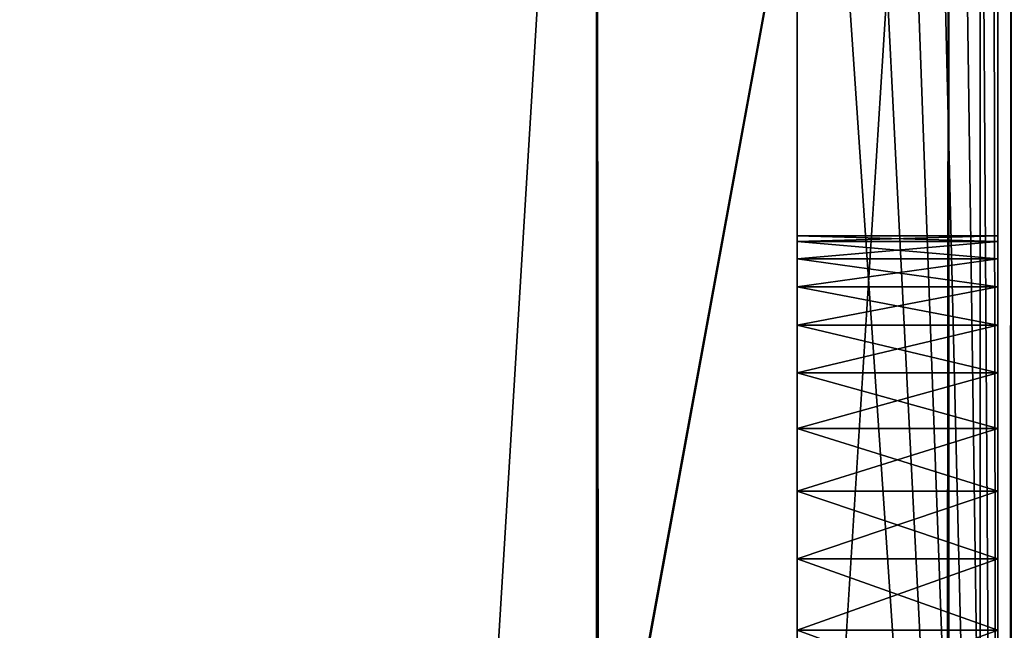
# Model space of a CAD drawing. Units: millimetres. Extents: x -2034 to 3057, y -2856 to 3001.
# Drawn here: x 763 to 770, y 763 to 767 of the extents above; entities that cross this region are included whole.
import ezdxf

# ---------------------------------------------------------------- set-up
doc = ezdxf.new("R2010")
doc.units = ezdxf.units.MM
doc.header["$LTSCALE"] = 0.2
doc.header["$MEASUREMENT"] = 0
doc.layers.add('HAGS-ST-SS', color=254, linetype='Continuous')
doc.layers.add('HAGS-Tarmac', color=252, linetype='Continuous')

msp = doc.modelspace()

# ---------------------------------------------------------------- meshes
at = {"layer": 'HAGS-ST-SS'}
mesh = msp.add_polyface(dxfattribs=at)
corners = [(767.7335, 776.0569, -390.5), (767.2642, 774.5938, -390.5), (767.2642, 776.0938, -390.5), (767.4989, 774.5754, -390.5), (767.7278, 774.5204, -390.5), (767.9452, 774.4303, -390.5), (768.1913, 775.947, -390.5), (768.1459, 774.3074, -390.5), (768.3249, 774.1545, -390.5), (768.6262, 775.7669, -390.5), (768.4778, 773.9755, -390.5), (768.6008, 773.7748, -390.5), (768.6908, 773.5574, -390.5), (769.0276, 775.5209, -390.5), (768.7458, 773.3285, -390.5), (768.7642, 773.0938, -390.5), (770.2642, 751.0938, -390.5), (768.7642, 751.0938, -390.5), (769.3856, 775.2152, -390.5), (769.6913, 774.8572, -390.5), (769.9373, 774.4558, -390.5), (770.1174, 774.0209, -390.5), (770.2273, 773.5631, -390.5), (770.2642, 773.0938, -390.5)]
mesh.append_faces([[corners[k] for k in face] for face in [(0, 1, 2), (15, 16, 17), (16, 22, 23)]], dxfattribs={"vtx0": -1})
mesh.append_faces([[corners[k] for k in face] for face in [(1, 0, 3), (3, 0, 4), (4, 0, 5), (5, 6, 7), (7, 6, 8), (8, 9, 10), (10, 9, 11), (11, 9, 12), (12, 13, 14), (14, 13, 15)]], dxfattribs={"vtx0": -1, "vtx1": -1})
mesh.append_faces([[corners[k] for k in face] for face in [(16, 15, 13)]], dxfattribs={"vtx0": -1, "vtx1": -1, "vtx2": -1})
mesh.append_faces([[corners[k] for k in face] for face in [(5, 0, 6), (8, 6, 9), (12, 9, 13), (16, 13, 18), (16, 18, 19), (16, 19, 20), (16, 20, 21), (16, 21, 22)]], dxfattribs={"vtx0": -1, "vtx2": -1})
mesh = msp.add_polyface(dxfattribs=at)
corners = [(770.2642, 751.0938, -36.5), (768.7642, 773.0938, -36.5), (768.7642, 751.0938, -36.5), (769.0276, 775.5209, -36.5), (769.3856, 775.2152, -36.5), (769.6913, 774.8572, -36.5), (769.9373, 774.4558, -36.5), (770.1174, 774.0209, -36.5), (770.2273, 773.5631, -36.5), (770.2642, 773.0938, -36.5), (767.4989, 774.5754, -36.5), (767.2642, 776.0938, -36.5), (767.2642, 774.5938, -36.5), (767.7335, 776.0569, -36.5), (767.7278, 774.5204, -36.5), (767.9452, 774.4303, -36.5), (768.1913, 775.947, -36.5), (768.1459, 774.3074, -36.5), (768.3249, 774.1545, -36.5), (768.6262, 775.7669, -36.5), (768.4778, 773.9755, -36.5), (768.6008, 773.7748, -36.5), (768.6908, 773.5574, -36.5), (768.7458, 773.3285, -36.5)]
mesh.append_faces([[corners[k] for k in face] for face in [(0, 1, 2), (8, 0, 9), (10, 11, 12)]], dxfattribs={"vtx0": -1})
mesh.append_faces([[corners[k] for k in face] for face in [(3, 0, 4), (4, 0, 5), (5, 0, 6), (6, 0, 7), (7, 0, 8), (11, 10, 13), (13, 15, 16), (16, 18, 19), (19, 22, 3)]], dxfattribs={"vtx0": -1, "vtx1": -1})
mesh.append_faces([[corners[k] for k in face] for face in [(1, 0, 3)]], dxfattribs={"vtx0": -1, "vtx1": -1, "vtx2": -1})
mesh.append_faces([[corners[k] for k in face] for face in [(13, 10, 14), (13, 14, 15), (16, 15, 17), (16, 17, 18), (19, 18, 20), (19, 20, 21), (19, 21, 22), (3, 22, 23), (3, 23, 1)]], dxfattribs={"vtx0": -1, "vtx2": -1})
mesh = msp.add_polyface(dxfattribs=at)
corners = [(769.8991, 774.8236, -412), (672.8991, -770.6764, -412), (672.8991, 774.8236, -412), (769.8991, -770.6764, -412)]
mesh.append_faces([[corners[k] for k in face] for face in [(0, 1, 2), (1, 0, 3)]], dxfattribs={"vtx0": -1})
mesh = msp.add_polyface(dxfattribs=at)
corners = [(672.8991, -770.6764, -410.5), (767.2642, 774.5938, -410.5), (672.8991, 774.5938, -410.5), (768.7642, -770.6764, -410.5), (767.2642, 774.8236, -410.5), (769.8991, 774.8236, -410.5), (769.8991, -770.6764, -410.5)]
mesh.append_faces([[corners[k] for k in face] for face in [(0, 1, 2), (5, 3, 6)]], dxfattribs={"vtx0": -1})
mesh.append_faces([[corners[k] for k in face] for face in [(1, 3, 4), (4, 3, 5)]], dxfattribs={"vtx0": -1, "vtx1": -1})
mesh.append_faces([[corners[k] for k in face] for face in [(1, 0, 3)]], dxfattribs={"vtx0": -1, "vtx2": -1})
mesh = msp.add_polyface(dxfattribs=at)
corners = [(769.8991, -770.6764, -410.5), (770.1337, 774.8236, -410.4815), (769.8991, 774.8236, -410.5), (770.1337, -770.6764, -410.4815)]
mesh.append_faces([[corners[k] for k in face] for face in [(0, 1, 2), (1, 0, 3)]], dxfattribs={"vtx0": -1})
mesh = msp.add_polyface(dxfattribs=at)
corners = [(770.1337, 774.8236, -13.5185), (769.8991, -770.6764, -13.5), (769.8991, 774.8236, -13.5), (770.1337, -770.6764, -13.5185)]
mesh.append_faces([[corners[k] for k in face] for face in [(0, 1, 2), (1, 0, 3)]], dxfattribs={"vtx0": -1})
mesh = msp.add_polyface(dxfattribs=at)
corners = [(769.8991, -770.6764, -12), (770.3684, 774.8236, -12.0369), (769.8991, 774.8236, -12), (770.3684, -770.6764, -12.0369)]
mesh.append_faces([[corners[k] for k in face] for face in [(0, 1, 2), (1, 0, 3)]], dxfattribs={"vtx0": -1})
mesh = msp.add_polyface(dxfattribs=at)
corners = [(770.3684, 774.8236, -411.9631), (769.8991, -770.6764, -412), (769.8991, 774.8236, -412), (770.3684, -770.6764, -411.9631)]
mesh.append_faces([[corners[k] for k in face] for face in [(0, 1, 2), (1, 0, 3)]], dxfattribs={"vtx0": -1})
mesh = msp.add_polyface(dxfattribs=at)
corners = [(770.1337, -770.6764, -410.4815), (770.3626, 774.8236, -410.4266), (770.1337, 774.8236, -410.4815), (770.3626, -770.6764, -410.4266)]
mesh.append_faces([[corners[k] for k in face] for face in [(0, 1, 2), (1, 0, 3)]], dxfattribs={"vtx0": -1})
mesh = msp.add_polyface(dxfattribs=at)
corners = [(770.3626, 774.8236, -13.5734), (770.1337, -770.6764, -13.5185), (770.1337, 774.8236, -13.5185), (770.3626, -770.6764, -13.5734)]
mesh.append_faces([[corners[k] for k in face] for face in [(0, 1, 2), (1, 0, 3)]], dxfattribs={"vtx0": -1})
mesh = msp.add_polyface(dxfattribs=at)
corners = [(767.2642, 677.2286, -412), (-778.006, 771.5938, -412), (-778.006, 677.2286, -412), (767.2642, 773.0938, -412), (-778.2358, 771.5938, -412), (-778.2358, 774.2286, -412), (767.2642, 774.2286, -412)]
mesh.append_faces([[corners[k] for k in face] for face in [(0, 1, 2), (5, 3, 6)]], dxfattribs={"vtx0": -1})
mesh.append_faces([[corners[k] for k in face] for face in [(1, 3, 4), (4, 3, 5)]], dxfattribs={"vtx0": -1, "vtx1": -1})
mesh.append_faces([[corners[k] for k in face] for face in [(1, 0, 3)]], dxfattribs={"vtx0": -1, "vtx2": -1})
mesh = msp.add_polyface(dxfattribs=at)
corners = [(530.8991, 534.0938, -13.5), (767.2642, 773.0938, -13.5), (530.8991, 773.0938, -13.5), (767.2642, 534.0938, -13.5)]
mesh.append_faces([[corners[k] for k in face] for face in [(0, 1, 2), (1, 0, 3)]], dxfattribs={"vtx0": -1})
mesh = msp.add_polyface(dxfattribs=at)
corners = [(767.2642, 773.0938, -15), (767.2642, 534.0938, -13.5), (767.2642, 534.0938, -15), (767.2642, 773.0938, -13.5)]
mesh.append_faces([[corners[k] for k in face] for face in [(0, 1, 2), (1, 0, 3)]], dxfattribs={"vtx0": -1})
mesh = msp.add_polyface(dxfattribs=at)
corners = [(768.7642, 758.5938, -360.5), (768.7642, 758.5938, -66.5), (768.7642, 758.6369, -359.9525), (768.7642, 758.5938, -56.5), (768.7642, 758.6369, -67.0475), (768.7642, 758.7651, -359.4184), (768.7642, 758.7651, -67.5816), (768.7642, 758.9753, -358.911), (768.7642, 758.9753, -68.089), (768.7642, 759.2623, -358.4428), (768.7642, 759.2623, -68.5572), (768.7642, 759.619, -358.0251), (768.7642, 759.619, -68.9749), (768.7642, 760.0366, -357.6684), (768.7642, 760.0366, -69.3316), (768.7642, 760.5049, -357.3815), (768.7642, 760.5049, -69.6185), (768.7642, 761.0123, -357.1713), (768.7642, 761.0123, -69.8287), (768.7642, 761.5463, -357.0431), (768.7642, 761.5463, -69.9569), (768.7642, 762.0938, -357), (768.7642, 762.0938, -70), (768.7642, 762.6414, -357.0431), (768.7642, 762.6414, -69.9569), (768.7642, 763.1754, -357.1713), (768.7642, 763.1754, -69.8287), (768.7642, 763.6828, -357.3815), (768.7642, 763.6828, -69.6185), (768.7642, 764.1511, -357.6684), (768.7642, 764.1511, -69.3316), (768.7642, 764.5687, -358.0251), (768.7642, 764.5687, -68.9749), (768.7642, 764.9254, -358.4428), (768.7642, 764.9254, -68.5572), (768.7642, 765.2124, -358.911), (768.7642, 765.2124, -68.089), (768.7642, 765.4225, -359.4184), (768.7642, 765.4225, -67.5816), (768.7642, 765.5507, -359.9525), (768.7642, 765.5507, -67.0475), (768.7642, 765.5938, -360.5), (768.7642, 765.5938, -66.5), (768.7642, 765.5938, -370.5), (768.7642, 751.0938, -36.5), (768.7642, 758.5938, -370.5), (768.7642, 758.6369, -55.9525), (768.7642, 758.7651, -55.4184), (768.7642, 758.9753, -54.911), (768.7642, 759.2623, -54.4428), (768.7642, 773.0938, -36.5), (768.7642, 759.619, -54.0251), (768.7642, 760.0366, -53.6684), (768.7642, 760.5049, -53.3815), (768.7642, 761.0123, -53.1713), (768.7642, 761.5463, -53.0431), (768.7642, 762.0938, -53), (768.7642, 762.6414, -53.0431), (768.7642, 763.1754, -53.1713), (768.7642, 763.6828, -53.3815), (768.7642, 764.1511, -53.6684), (768.7642, 764.5687, -54.0251), (768.7642, 764.9254, -54.4428), (768.7642, 765.2124, -54.911), (768.7642, 765.4225, -55.4184), (768.7642, 765.5507, -55.9525), (768.7642, 765.5938, -56.5), (768.7642, 773.0938, -390.5), (768.7642, 751.0938, -390.5), (768.7642, 759.2623, -372.5572), (768.7642, 758.9753, -372.089), (768.7642, 758.7651, -371.5816), (768.7642, 758.6369, -371.0475), (768.7642, 759.619, -372.9749), (768.7642, 760.0366, -373.3316), (768.7642, 760.5049, -373.6185), (768.7642, 761.0123, -373.8287), (768.7642, 761.5463, -373.9569), (768.7642, 762.0938, -374), (768.7642, 762.6414, -373.9569), (768.7642, 763.1754, -373.8287), (768.7642, 763.6828, -373.6185), (768.7642, 764.1511, -373.3316), (768.7642, 764.5687, -372.9749), (768.7642, 764.9254, -372.5572), (768.7642, 765.2124, -372.089), (768.7642, 765.4225, -371.5816), (768.7642, 765.5507, -371.0475)]
mesh.append_faces([[corners[k] for k in face] for face in [(0, 1, 2), (1, 0, 3), (2, 4, 5), (5, 6, 7), (7, 8, 9), (9, 10, 11), (11, 12, 13), (13, 14, 15), (15, 16, 17), (17, 18, 19), (19, 20, 21), (21, 22, 23), (23, 24, 25), (25, 26, 27), (27, 28, 29), (29, 30, 31), (31, 32, 33), (33, 34, 35), (35, 36, 37), (37, 38, 39), (39, 40, 41), (41, 42, 43), (3, 44, 46), (46, 44, 47), (47, 44, 48), (48, 44, 49), (45, 3, 0), (49, 50, 51), (51, 50, 52), (52, 50, 53), (53, 50, 54), (54, 50, 55), (55, 50, 56), (56, 50, 57), (57, 50, 58), (58, 50, 59), (59, 50, 60), (60, 50, 61), (61, 50, 62), (62, 50, 63), (63, 50, 64), (64, 50, 65), (65, 50, 66), (66, 50, 42), (68, 69, 67), (69, 68, 70), (70, 68, 71), (71, 68, 72), (72, 68, 45)]], dxfattribs={"vtx0": -1, "vtx1": -1})
mesh.append_faces([[corners[k] for k in face] for face in [(44, 3, 45), (67, 43, 42)]], dxfattribs={"vtx0": -1, "vtx1": -1, "vtx2": -1})
mesh.append_faces([[corners[k] for k in face] for face in [(2, 1, 4), (5, 4, 6), (7, 6, 8), (9, 8, 10), (11, 10, 12), (13, 12, 14), (15, 14, 16), (17, 16, 18), (19, 18, 20), (21, 20, 22), (23, 22, 24), (25, 24, 26), (27, 26, 28), (29, 28, 30), (31, 30, 32), (33, 32, 34), (35, 34, 36), (37, 36, 38), (39, 38, 40), (41, 40, 42), (49, 44, 50), (42, 50, 67), (45, 68, 44), (67, 69, 73), (67, 73, 74), (67, 74, 75), (67, 75, 76), (67, 76, 77), (67, 77, 78), (67, 78, 79), (67, 79, 80), (67, 80, 81), (67, 81, 82), (67, 82, 83), (67, 83, 84), (67, 84, 85), (67, 85, 86), (67, 86, 87), (67, 87, 43)]], dxfattribs={"vtx0": -1, "vtx2": -1})
mesh = msp.add_polyface(dxfattribs=at)
corners = [(770.2642, 751.0938, -390.5), (770.2642, 758.5938, -370.5), (770.2642, 751.0938, -36.5), (770.2642, 758.6369, -371.0475), (770.2642, 758.7651, -371.5816), (770.2642, 758.9753, -372.089), (770.2642, 759.2623, -372.5572), (770.2642, 773.0938, -390.5), (770.2642, 759.619, -372.9749), (770.2642, 760.0366, -373.3316), (770.2642, 760.5049, -373.6185), (770.2642, 761.0123, -373.8287), (770.2642, 761.5463, -373.9569), (770.2642, 762.0938, -374), (770.2642, 762.6414, -373.9569), (770.2642, 763.1754, -373.8287), (770.2642, 763.6828, -373.6185), (770.2642, 764.1511, -373.3316), (770.2642, 764.5687, -372.9749), (770.2642, 764.9254, -372.5572), (770.2642, 765.2124, -372.089), (770.2642, 765.4225, -371.5816), (770.2642, 765.5507, -371.0475), (770.2642, 765.5938, -370.5), (770.2642, 765.5938, -360.5), (770.2642, 765.5938, -66.5), (770.2642, 765.5938, -56.5), (770.2642, 759.2623, -54.4428), (770.2642, 773.0938, -36.5), (770.2642, 758.9753, -54.911), (770.2642, 758.7651, -55.4184), (770.2642, 758.6369, -55.9525), (770.2642, 758.5938, -56.5), (770.2642, 758.5938, -360.5), (770.2642, 758.5938, -66.5), (770.2642, 759.619, -54.0251), (770.2642, 760.0366, -53.6684), (770.2642, 760.5049, -53.3815), (770.2642, 761.0123, -53.1713), (770.2642, 761.5463, -53.0431), (770.2642, 762.0938, -53), (770.2642, 762.6414, -53.0431), (770.2642, 763.1754, -53.1713), (770.2642, 763.6828, -53.3815), (770.2642, 764.1511, -53.6684), (770.2642, 764.5687, -54.0251), (770.2642, 764.9254, -54.4428), (770.2642, 765.2124, -54.911), (770.2642, 765.4225, -55.4184), (770.2642, 765.5507, -55.9525), (770.2642, 758.6369, -359.9525), (770.2642, 758.6369, -67.0475), (770.2642, 758.7651, -359.4184), (770.2642, 758.7651, -67.5816), (770.2642, 758.9753, -358.911), (770.2642, 758.9753, -68.089), (770.2642, 759.2623, -358.4428), (770.2642, 759.2623, -68.5572), (770.2642, 759.619, -358.0251), (770.2642, 759.619, -68.9749), (770.2642, 760.0366, -357.6684), (770.2642, 760.0366, -69.3316), (770.2642, 760.5049, -357.3815), (770.2642, 760.5049, -69.6185), (770.2642, 761.0123, -357.1713), (770.2642, 761.0123, -69.8287), (770.2642, 761.5463, -357.0431), (770.2642, 761.5463, -69.9569), (770.2642, 762.0938, -357), (770.2642, 762.0938, -70), (770.2642, 762.6414, -357.0431), (770.2642, 762.6414, -69.9569), (770.2642, 763.1754, -357.1713), (770.2642, 763.1754, -69.8287), (770.2642, 763.6828, -357.3815), (770.2642, 763.6828, -69.6185), (770.2642, 764.1511, -357.6684), (770.2642, 764.1511, -69.3316), (770.2642, 764.5687, -358.0251), (770.2642, 764.5687, -68.9749), (770.2642, 764.9254, -358.4428), (770.2642, 764.9254, -68.5572), (770.2642, 765.2124, -358.911), (770.2642, 765.2124, -68.089), (770.2642, 765.4225, -359.4184), (770.2642, 765.4225, -67.5816), (770.2642, 765.5507, -359.9525), (770.2642, 765.5507, -67.0475)]
mesh.append_faces([[corners[k] for k in face] for face in [(0, 1, 2), (1, 0, 3), (3, 0, 4), (4, 0, 5), (5, 0, 6), (6, 7, 8), (8, 7, 9), (9, 7, 10), (10, 7, 11), (11, 7, 12), (12, 7, 13), (13, 7, 14), (14, 7, 15), (15, 7, 16), (16, 7, 17), (17, 7, 18), (18, 7, 19), (19, 7, 20), (20, 7, 21), (21, 7, 22), (22, 7, 23), (23, 7, 24), (25, 7, 26), (2, 27, 28), (27, 2, 29), (29, 2, 30), (30, 2, 31), (31, 2, 32), (32, 33, 34), (28, 26, 7), (50, 34, 33), (34, 50, 51), (51, 52, 53), (53, 54, 55), (55, 56, 57), (57, 58, 59), (59, 60, 61), (61, 62, 63), (63, 64, 65), (65, 66, 67), (67, 68, 69), (69, 70, 71), (71, 72, 73), (73, 74, 75), (75, 76, 77), (77, 78, 79), (79, 80, 81), (81, 82, 83), (83, 84, 85), (85, 86, 87), (87, 24, 25)]], dxfattribs={"vtx0": -1, "vtx1": -1})
mesh.append_faces([[corners[k] for k in face] for face in [(24, 7, 25), (32, 2, 1)]], dxfattribs={"vtx0": -1, "vtx1": -1, "vtx2": -1})
mesh.append_faces([[corners[k] for k in face] for face in [(6, 0, 7), (32, 1, 33), (28, 27, 35), (28, 35, 36), (28, 36, 37), (28, 37, 38), (28, 38, 39), (28, 39, 40), (28, 40, 41), (28, 41, 42), (28, 42, 43), (28, 43, 44), (28, 44, 45), (28, 45, 46), (28, 46, 47), (28, 47, 48), (28, 48, 49), (28, 49, 26), (51, 50, 52), (53, 52, 54), (55, 54, 56), (57, 56, 58), (59, 58, 60), (61, 60, 62), (63, 62, 64), (65, 64, 66), (67, 66, 68), (69, 68, 70), (71, 70, 72), (73, 72, 74), (75, 74, 76), (77, 76, 78), (79, 78, 80), (81, 80, 82), (83, 82, 84), (85, 84, 86), (87, 86, 24)]], dxfattribs={"vtx0": -1, "vtx2": -1})
mesh = msp.add_polyface(dxfattribs=at)
corners = [(770.2642, 765.5507, -55.9525), (768.7642, 765.5938, -56.5), (770.2642, 765.5938, -56.5), (768.7642, 765.5507, -55.9525)]
mesh.append_faces([[corners[k] for k in face] for face in [(0, 1, 2), (1, 0, 3)]], dxfattribs={"vtx0": -1})
mesh = msp.add_polyface(dxfattribs=at)
corners = [(770.2642, 765.5938, -56.5), (768.7642, 765.5938, -66.5), (770.2642, 765.5938, -66.5), (768.7642, 765.5938, -56.5)]
mesh.append_faces([[corners[k] for k in face] for face in [(0, 1, 2), (1, 0, 3)]], dxfattribs={"vtx0": -1})
mesh = msp.add_polyface(dxfattribs=at)
corners = [(770.2642, 765.5938, -66.5), (768.7642, 765.5507, -67.0475), (770.2642, 765.5507, -67.0475), (768.7642, 765.5938, -66.5)]
mesh.append_faces([[corners[k] for k in face] for face in [(0, 1, 2), (1, 0, 3)]], dxfattribs={"vtx0": -1})
mesh = msp.add_polyface(dxfattribs=at)
corners = [(770.2642, 765.5507, -359.9525), (768.7642, 765.5938, -360.5), (770.2642, 765.5938, -360.5), (768.7642, 765.5507, -359.9525)]
mesh.append_faces([[corners[k] for k in face] for face in [(0, 1, 2), (1, 0, 3)]], dxfattribs={"vtx0": -1})
mesh = msp.add_polyface(dxfattribs=at)
corners = [(770.2642, 765.5938, -370.5), (768.7642, 765.5507, -371.0475), (770.2642, 765.5507, -371.0475), (768.7642, 765.5938, -370.5)]
mesh.append_faces([[corners[k] for k in face] for face in [(0, 1, 2), (1, 0, 3)]], dxfattribs={"vtx0": -1})
mesh = msp.add_polyface(dxfattribs=at)
corners = [(770.2642, 765.5938, -360.5), (768.7642, 765.5938, -370.5), (770.2642, 765.5938, -370.5), (768.7642, 765.5938, -360.5)]
mesh.append_faces([[corners[k] for k in face] for face in [(0, 1, 2), (1, 0, 3)]], dxfattribs={"vtx0": -1})
mesh = msp.add_polyface(dxfattribs=at)
corners = [(770.2642, 765.4225, -359.4184), (768.7642, 765.5507, -359.9525), (770.2642, 765.5507, -359.9525), (768.7642, 765.4225, -359.4184)]
mesh.append_faces([[corners[k] for k in face] for face in [(0, 1, 2), (1, 0, 3)]], dxfattribs={"vtx0": -1})
mesh = msp.add_polyface(dxfattribs=at)
corners = [(770.2642, 765.5507, -67.0475), (768.7642, 765.4225, -67.5816), (770.2642, 765.4225, -67.5816), (768.7642, 765.5507, -67.0475)]
mesh.append_faces([[corners[k] for k in face] for face in [(0, 1, 2), (1, 0, 3)]], dxfattribs={"vtx0": -1})
mesh = msp.add_polyface(dxfattribs=at)
corners = [(770.2642, 765.4225, -55.4184), (768.7642, 765.5507, -55.9525), (770.2642, 765.5507, -55.9525), (768.7642, 765.4225, -55.4184)]
mesh.append_faces([[corners[k] for k in face] for face in [(0, 1, 2), (1, 0, 3)]], dxfattribs={"vtx0": -1})
mesh = msp.add_polyface(dxfattribs=at)
corners = [(770.2642, 765.5507, -371.0475), (768.7642, 765.4225, -371.5816), (770.2642, 765.4225, -371.5816), (768.7642, 765.5507, -371.0475)]
mesh.append_faces([[corners[k] for k in face] for face in [(0, 1, 2), (1, 0, 3)]], dxfattribs={"vtx0": -1})
mesh = msp.add_polyface(dxfattribs=at)
corners = [(770.2642, 765.2124, -54.911), (768.7642, 765.4225, -55.4184), (770.2642, 765.4225, -55.4184), (768.7642, 765.2124, -54.911)]
mesh.append_faces([[corners[k] for k in face] for face in [(0, 1, 2), (1, 0, 3)]], dxfattribs={"vtx0": -1})
mesh = msp.add_polyface(dxfattribs=at)
corners = [(770.2642, 765.4225, -67.5816), (768.7642, 765.2124, -68.089), (770.2642, 765.2124, -68.089), (768.7642, 765.4225, -67.5816)]
mesh.append_faces([[corners[k] for k in face] for face in [(0, 1, 2), (1, 0, 3)]], dxfattribs={"vtx0": -1})
mesh = msp.add_polyface(dxfattribs=at)
corners = [(770.2642, 765.2124, -358.911), (768.7642, 765.4225, -359.4184), (770.2642, 765.4225, -359.4184), (768.7642, 765.2124, -358.911)]
mesh.append_faces([[corners[k] for k in face] for face in [(0, 1, 2), (1, 0, 3)]], dxfattribs={"vtx0": -1})
mesh = msp.add_polyface(dxfattribs=at)
corners = [(770.2642, 765.4225, -371.5816), (768.7642, 765.2124, -372.089), (770.2642, 765.2124, -372.089), (768.7642, 765.4225, -371.5816)]
mesh.append_faces([[corners[k] for k in face] for face in [(0, 1, 2), (1, 0, 3)]], dxfattribs={"vtx0": -1})
mesh = msp.add_polyface(dxfattribs=at)
corners = [(770.2642, 764.9254, -358.4428), (768.7642, 765.2124, -358.911), (770.2642, 765.2124, -358.911), (768.7642, 764.9254, -358.4428)]
mesh.append_faces([[corners[k] for k in face] for face in [(0, 1, 2), (1, 0, 3)]], dxfattribs={"vtx0": -1})
mesh = msp.add_polyface(dxfattribs=at)
corners = [(770.2642, 765.2124, -68.089), (768.7642, 764.9254, -68.5572), (770.2642, 764.9254, -68.5572), (768.7642, 765.2124, -68.089)]
mesh.append_faces([[corners[k] for k in face] for face in [(0, 1, 2), (1, 0, 3)]], dxfattribs={"vtx0": -1})
mesh = msp.add_polyface(dxfattribs=at)
corners = [(770.2642, 764.9254, -54.4428), (768.7642, 765.2124, -54.911), (770.2642, 765.2124, -54.911), (768.7642, 764.9254, -54.4428)]
mesh.append_faces([[corners[k] for k in face] for face in [(0, 1, 2), (1, 0, 3)]], dxfattribs={"vtx0": -1})
mesh = msp.add_polyface(dxfattribs=at)
corners = [(770.2642, 765.2124, -372.089), (768.7642, 764.9254, -372.5572), (770.2642, 764.9254, -372.5572), (768.7642, 765.2124, -372.089)]
mesh.append_faces([[corners[k] for k in face] for face in [(0, 1, 2), (1, 0, 3)]], dxfattribs={"vtx0": -1})
mesh = msp.add_polyface(dxfattribs=at)
corners = [(770.2642, 764.5687, -358.0251), (768.7642, 764.9254, -358.4428), (770.2642, 764.9254, -358.4428), (768.7642, 764.5687, -358.0251)]
mesh.append_faces([[corners[k] for k in face] for face in [(0, 1, 2), (1, 0, 3)]], dxfattribs={"vtx0": -1})
mesh = msp.add_polyface(dxfattribs=at)
corners = [(770.2642, 764.9254, -68.5572), (768.7642, 764.5687, -68.9749), (770.2642, 764.5687, -68.9749), (768.7642, 764.9254, -68.5572)]
mesh.append_faces([[corners[k] for k in face] for face in [(0, 1, 2), (1, 0, 3)]], dxfattribs={"vtx0": -1})
mesh = msp.add_polyface(dxfattribs=at)
corners = [(770.2642, 764.9254, -54.4428), (768.7642, 764.5687, -54.0251), (768.7642, 764.9254, -54.4428), (770.2642, 764.5687, -54.0251)]
mesh.append_faces([[corners[k] for k in face] for face in [(0, 1, 2), (1, 0, 3)]], dxfattribs={"vtx0": -1})
mesh = msp.add_polyface(dxfattribs=at)
corners = [(770.2642, 764.9254, -372.5572), (768.7642, 764.5687, -372.9749), (770.2642, 764.5687, -372.9749), (768.7642, 764.9254, -372.5572)]
mesh.append_faces([[corners[k] for k in face] for face in [(0, 1, 2), (1, 0, 3)]], dxfattribs={"vtx0": -1})
mesh = msp.add_polyface(dxfattribs=at)
corners = [(770.2642, 764.5687, -358.0251), (768.7642, 764.1511, -357.6684), (768.7642, 764.5687, -358.0251), (770.2642, 764.1511, -357.6684)]
mesh.append_faces([[corners[k] for k in face] for face in [(0, 1, 2), (1, 0, 3)]], dxfattribs={"vtx0": -1})
mesh = msp.add_polyface(dxfattribs=at)
corners = [(770.2642, 764.1511, -69.3316), (768.7642, 764.5687, -68.9749), (768.7642, 764.1511, -69.3316), (770.2642, 764.5687, -68.9749)]
mesh.append_faces([[corners[k] for k in face] for face in [(0, 1, 2), (1, 0, 3)]], dxfattribs={"vtx0": -1})
mesh = msp.add_polyface(dxfattribs=at)
corners = [(768.7642, 764.5687, -54.0251), (770.2642, 764.1511, -53.6684), (768.7642, 764.1511, -53.6684), (770.2642, 764.5687, -54.0251)]
mesh.append_faces([[corners[k] for k in face] for face in [(0, 1, 2), (1, 0, 3)]], dxfattribs={"vtx0": -1})
mesh = msp.add_polyface(dxfattribs=at)
corners = [(770.2642, 764.1511, -373.3316), (768.7642, 764.5687, -372.9749), (768.7642, 764.1511, -373.3316), (770.2642, 764.5687, -372.9749)]
mesh.append_faces([[corners[k] for k in face] for face in [(0, 1, 2), (1, 0, 3)]], dxfattribs={"vtx0": -1})
mesh = msp.add_polyface(dxfattribs=at)
corners = [(770.2642, 764.1511, -357.6684), (768.7642, 763.6828, -357.3815), (768.7642, 764.1511, -357.6684), (770.2642, 763.6828, -357.3815)]
mesh.append_faces([[corners[k] for k in face] for face in [(0, 1, 2), (1, 0, 3)]], dxfattribs={"vtx0": -1})
mesh = msp.add_polyface(dxfattribs=at)
corners = [(770.2642, 763.6828, -69.6185), (768.7642, 764.1511, -69.3316), (768.7642, 763.6828, -69.6185), (770.2642, 764.1511, -69.3316)]
mesh.append_faces([[corners[k] for k in face] for face in [(0, 1, 2), (1, 0, 3)]], dxfattribs={"vtx0": -1})
mesh = msp.add_polyface(dxfattribs=at)
corners = [(770.2642, 764.1511, -53.6684), (768.7642, 763.6828, -53.3815), (768.7642, 764.1511, -53.6684), (770.2642, 763.6828, -53.3815)]
mesh.append_faces([[corners[k] for k in face] for face in [(0, 1, 2), (1, 0, 3)]], dxfattribs={"vtx0": -1})
mesh = msp.add_polyface(dxfattribs=at)
corners = [(770.2642, 763.6828, -373.6185), (768.7642, 764.1511, -373.3316), (768.7642, 763.6828, -373.6185), (770.2642, 764.1511, -373.3316)]
mesh.append_faces([[corners[k] for k in face] for face in [(0, 1, 2), (1, 0, 3)]], dxfattribs={"vtx0": -1})
mesh = msp.add_polyface(dxfattribs=at)
corners = [(770.2642, 763.1754, -69.8287), (768.7642, 763.6828, -69.6185), (768.7642, 763.1754, -69.8287), (770.2642, 763.6828, -69.6185)]
mesh.append_faces([[corners[k] for k in face] for face in [(0, 1, 2), (1, 0, 3)]], dxfattribs={"vtx0": -1})
mesh = msp.add_polyface(dxfattribs=at)
corners = [(770.2642, 763.6828, -53.3815), (768.7642, 763.1754, -53.1713), (768.7642, 763.6828, -53.3815), (770.2642, 763.1754, -53.1713)]
mesh.append_faces([[corners[k] for k in face] for face in [(0, 1, 2), (1, 0, 3)]], dxfattribs={"vtx0": -1})
mesh = msp.add_polyface(dxfattribs=at)
corners = [(770.2642, 763.6828, -357.3815), (768.7642, 763.1754, -357.1713), (768.7642, 763.6828, -357.3815), (770.2642, 763.1754, -357.1713)]
mesh.append_faces([[corners[k] for k in face] for face in [(0, 1, 2), (1, 0, 3)]], dxfattribs={"vtx0": -1})
mesh = msp.add_polyface(dxfattribs=at)
corners = [(770.2642, 763.1754, -373.8287), (768.7642, 763.6828, -373.6185), (768.7642, 763.1754, -373.8287), (770.2642, 763.6828, -373.6185)]
mesh.append_faces([[corners[k] for k in face] for face in [(0, 1, 2), (1, 0, 3)]], dxfattribs={"vtx0": -1})
mesh = msp.add_polyface(dxfattribs=at)
corners = [(770.2642, 762.6414, -69.9569), (768.7642, 763.1754, -69.8287), (768.7642, 762.6414, -69.9569), (770.2642, 763.1754, -69.8287)]
mesh.append_faces([[corners[k] for k in face] for face in [(0, 1, 2), (1, 0, 3)]], dxfattribs={"vtx0": -1})
mesh = msp.add_polyface(dxfattribs=at)
corners = [(770.2642, 763.1754, -53.1713), (768.7642, 762.6414, -53.0431), (768.7642, 763.1754, -53.1713), (770.2642, 762.6414, -53.0431)]
mesh.append_faces([[corners[k] for k in face] for face in [(0, 1, 2), (1, 0, 3)]], dxfattribs={"vtx0": -1})
mesh = msp.add_polyface(dxfattribs=at)
corners = [(770.2642, 763.1754, -357.1713), (768.7642, 762.6414, -357.0431), (768.7642, 763.1754, -357.1713), (770.2642, 762.6414, -357.0431)]
mesh.append_faces([[corners[k] for k in face] for face in [(0, 1, 2), (1, 0, 3)]], dxfattribs={"vtx0": -1})
mesh = msp.add_polyface(dxfattribs=at)
corners = [(770.2642, 762.6414, -373.9569), (768.7642, 763.1754, -373.8287), (768.7642, 762.6414, -373.9569), (770.2642, 763.1754, -373.8287)]
mesh.append_faces([[corners[k] for k in face] for face in [(0, 1, 2), (1, 0, 3)]], dxfattribs={"vtx0": -1})
mesh = msp.add_polyface(dxfattribs=at)
corners = [(770.2642, 762.0938, -70), (768.7642, 762.6414, -69.9569), (768.7642, 762.0938, -70), (770.2642, 762.6414, -69.9569)]
mesh.append_faces([[corners[k] for k in face] for face in [(0, 1, 2), (1, 0, 3)]], dxfattribs={"vtx0": -1})
mesh = msp.add_polyface(dxfattribs=at)
corners = [(770.2642, 762.6414, -53.0431), (768.7642, 762.0938, -53), (768.7642, 762.6414, -53.0431), (770.2642, 762.0938, -53)]
mesh.append_faces([[corners[k] for k in face] for face in [(0, 1, 2), (1, 0, 3)]], dxfattribs={"vtx0": -1})
at = {"layer": 'HAGS-Tarmac'}
mesh = msp.add_polyface(dxfattribs=at)
corners = [(768.7642, -534.9062, -12), (530.8991, -534.6715, -12.0092), (530.8991, -534.9062, -12), (769.8991, -770.6764, -12), (768.7642, -770.6764, -12), (769.8991, 774.8236, -12), (530.8991, -530.1764, -12), (530.8991, 774.8036, -12)]
mesh.append_faces([[corners[k] for k in face] for face in [(0, 1, 2), (3, 0, 4), (6, 5, 7)]], dxfattribs={"vtx0": -1})
mesh.append_faces([[corners[k] for k in face] for face in [(5, 1, 0)]], dxfattribs={"vtx0": -1, "vtx1": -1, "vtx2": -1})
mesh.append_faces([[corners[k] for k in face] for face in [(0, 3, 5), (5, 6, 1)]], dxfattribs={"vtx0": -1, "vtx2": -1})

doc.saveas('drawing.dxf')
